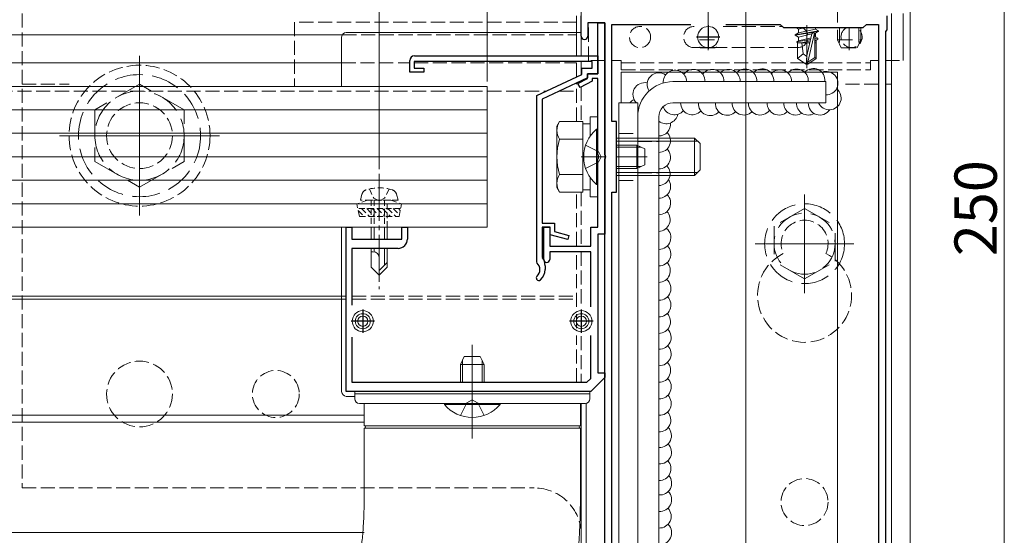
# Model space of a CAD drawing. Extents: x 0 to 1980, y 0 to 3205.
# Drawn here: x 1518 to 1727, y 1927 to 2037 of the extents above; entities that cross this region are included whole.
import ezdxf

# ---------------------------------------------------------------- set-up
doc = ezdxf.new("R2010")
doc.units = 0
for name, pattern in [('HIDDEN', [9.525, 6.35, -3.175]), ('YCENTER_1', [13, 10, -1, 1, -1]), ('YHIDDEN_1', [4, 3, -1])]:
    doc.linetypes.add(name, pattern=pattern)
for name, color, linetype, lineweight in [('YKK_11', 7, 'CONTINUOUS', 30), ('YKK_12', 2, 'CONTINUOUS', 13), ('YKK_13', 4, 'CONTINUOUS', 13), ('YKK_D', 6, 'CONTINUOUS', 13)]:
    doc.layers.add(name, color=color, linetype=linetype, lineweight=lineweight)
doc.styles.get("Standard").update_dxf_attribs({"font": 'txt', "bigfont": 'BIGFONT'})

msp = doc.modelspace()

# ---------------------------------------------------------------- linework, layer by layer
at = {"layer": 'YKK_11', "color": 0, "linetype": 'ByBlock', "lineweight": -2, "ltscale": 0.5}
for p, q in [((1637.5, 2033.24), (1637.5, 2037.54)), ((1702.5, 2037.54), (1702.5, 2034.54)), ((1642.5, 2036.04), (1638.9, 2036.04)), ((1638.9, 2036.04), (1638.9, 2033.24)), ((1641, 2025.24), (1641, 2036.04)), ((1641, 2036.04), (1642.5, 2036.04)), ((1642.5, 2008), (1642.5, 2036.04)), ((1642.5, 2036.04), (1642.5, 1991.04)), ((1644, 2015.04), (1644, 2035.74)), ((1644, 2035.74), (1660.78, 2035.74)), ((1668.22, 2035.74), (1679.8, 2035.74)), ((1668.22, 2035.74), (1679.8, 2035.74)), ((1679.8, 2035.74), (1680.5, 2035.04)), ((1680.5, 2035.04), (1697.5, 2035.04)), ((1697.5, 2035.04), (1698.2, 2035.74)), ((1698.2, 2035.74), (1700.7, 2035.74)), ((1700.7, 2035.74), (1700.7, 1879.76)), ((1702.5, 2034.54), (1702.2, 2034.24)), ((1702.2, 2034.24), (1702.2, 1880.84)), ((1601, 2025.54), (1601, 2028.04)), ((1602, 2029.04), (1641, 2029.04)), ((1641, 2029.04), (1641, 2025.24)), ((1639.8, 2027.84), (1601.9, 2027.84)), ((1601.9, 2027.84), (1601.9, 2026.44)), ((1601.9, 2026.44), (1604, 2026.44)), ((1604, 2026.44), (1604, 2025.54)), ((1637.6, 2025.1), (1637.6, 2026.44)), ((1637.6, 2026.44), (1639.8, 2026.44)), ((1639.8, 2026.44), (1639.8, 2027.84)), ((1604, 2025.54), (1601, 2025.54)), ((1628, 2020.6), (1637.6, 2025.1)), ((1638.8, 2024.34), (1629.2, 2019.84)), ((1636.77, 2023.18), (1638.8, 2024.24)), ((1638.8, 2024.24), (1638.8, 2025.24)), ((1638.8, 2025.24), (1641, 2025.24)), ((1641, 2025.24), (1638.8, 2025.24)), ((1638.8, 2025.24), (1638.8, 2024.34)), ((1641, 2024.24), (1639.8, 2024.24)), ((1639.8, 2024.24), (1639.8, 2023.63)), ((1641, 2008), (1641, 2024.24)), ((1637.23, 2022.29), (1636.77, 2023.18)), ((1639.8, 2023.63), (1637.23, 2022.29)), ((1628, 1985.15), (1628, 2020.6)), ((1629.2, 2019.84), (1629.2, 1993.44)), ((1645, 2015.04), (1644, 2015.04)), ((1645, 2000.04), (1645, 2015.04)), ((1641.12, 2007.81), (1641, 2008)), ((1641, 2007.08), (1641.12, 2007.26)), ((1641, 1992.54), (1641, 2007.08)), ((1641.12, 2007.26), (1641.12, 2007.81)), ((1642.62, 2007.81), (1642.5, 2008)), ((1642.5, 2007.08), (1642.62, 2007.26)), ((1642.5, 1916), (1642.5, 2007.08)), ((1642.62, 2007.26), (1642.62, 2007.81)), ((1644, 1923.04), (1644, 2000.04)), ((1644, 2000.04), (1645, 2000.04)), ((1587.5, 1957.54), (1587.5, 1992.54)), ((1587.5, 1992.54), (1588.7, 1992.54)), ((1588.7, 1992.54), (1588.7, 1990.04)), ((1599.3, 1990.04), (1599.3, 1992.54)), ((1599.3, 1992.54), (1600.5, 1992.54)), ((1600.5, 1992.54), (1600.5, 1990.04)), ((1629.2, 1993.44), (1631.8, 1993.44)), ((1630.9, 1992.54), (1629.2, 1992.54)), ((1629.2, 1992.54), (1629.2, 1986.23)), ((1629.5, 1985.69), (1629.5, 1992.54)), ((1629.5, 1992.54), (1630.8, 1992.54)), ((1630.8, 1992.54), (1630.8, 1988.54)), ((1630.9, 1990.94), (1630.9, 1992.54)), ((1631.8, 1993.44), (1631.8, 1991.63)), ((1639.5, 1988.54), (1639.5, 1992.54)), ((1639.5, 1992.54), (1641, 1992.54)), ((1634.64, 1989.95), (1630.9, 1990.94)), ((1631.8, 1991.63), (1634.86, 1990.82)), ((1634.86, 1990.82), (1634.64, 1989.95)), ((1642.5, 1991.04), (1641, 1991.04)), ((1641, 1991.04), (1641, 1961.54)), ((1588.7, 1990.04), (1599.3, 1990.04)), ((1630.8, 1988.54), (1639.5, 1988.54)), ((1598.5, 1988.04), (1588.7, 1988.04)), ((1588.7, 1988.04), (1588.7, 1975.94)), ((1629.2, 1986.23), (1629.25, 1986.06)), ((1639.5, 1987.34), (1630.8, 1987.34)), ((1630.8, 1987.34), (1630.8, 1985.69)), ((1639.5, 1975.6), (1639.5, 1987.34)), ((1628.1, 1984.93), (1628, 1985.15)), ((1629.8, 1984.34), (1629.8, 1983.54)), ((1639.5, 1960.37), (1639.5, 1969.48)), ((1588.7, 1969.14), (1588.7, 1959.54)), ((1641, 1961.54), (1642.5, 1961.54)), ((1642.5, 1961.54), (1642.5, 1960.54)), ((1588.7, 1959.54), (1638.67, 1959.54)), ((1638.67, 1959.54), (1639.5, 1960.37)), ((1642.5, 1960.54), (1639.5, 1957.54)), ((1639.5, 1957.54), (1587.5, 1957.54))]:
    msp.add_line(p, q, dxfattribs=at)
at = {"layer": 'YKK_11', "color": 2, "ltscale": 0.5}
for p, q in [((1664.5, 2035.54), (1664.5, 2030.54)), ((1667, 2033.04), (1662, 2033.04)), ((1591, 1975.04), (1591, 1970.04)), ((1637.5, 1975.04), (1637.5, 1970.04)), ((1593.5, 1972.54), (1588.5, 1972.54)), ((1640, 1972.54), (1635, 1972.54))]:
    msp.add_line(p, q, dxfattribs=at)
at = {"layer": 'YKK_11', "color": 0, "linetype": 'ByBlock', "lineweight": -2, "ltscale": 0.5}
for centre, radius, start, end in [((1638.2, 2033.24), 0.7, 180, 270), ((1638.2, 2033.24), 0.7, 270, 360), ((1602, 2028.04), 1, 90, 180), ((1598.5, 1990.04), 2, 270, 360), ((1626.8, 1984.34), 3, 0, 35.0968), ((1626.8, 1983.54), 1.9, 312.9729, 47.0141), ((1630.15, 1985.69), 0.65, 180, 270), ((1630.15, 1985.69), 0.65, 270, 360), ((1628.47, 1981.74), 0.55, 132.9729, 210), ((1626.8, 1983.54), 3, 312.9729, 360), ((1628.47, 1981.74), 0.55, 210, 312.9729)]:
    msp.add_arc(centre, radius, start, end, dxfattribs=at)
at = {"layer": 'YKK_12', "ltscale": 3}
msp.add_line((1672.5, 2635.54), (1672.5, 1690.54), dxfattribs=at)
at = {"layer": 'YKK_12'}
for p, q in [((1637.5, 2119.54), (1637.5, 2029.04)), ((1707.5, 2119.54), (1707.5, 1869.54)), ((1636.5, 2029.04), (1636.5, 2037.54)), ((1217.5, 2033.54), (1586.63, 2033.54)), ((1543.5, 2029.04), (1543.5, 1995.04)), ((1217.5, 2027.54), (1586.5, 2027.54)), ((1637.5, 2023.73), (1637.5, 2023.56)), ((1560.5, 2012.04), (1526.5, 2012.04)), ((1685, 1999.54), (1685, 1978.54)), ((1695.5, 1989.04), (1674.5, 1989.04)), ((1458.38, 1977.84), (1587.5, 1977.84)), ((1458.9, 1977.24), (1587.5, 1977.24)), ((1636.5, 1971.04), (1636.5, 1974.03)), ((1637.5, 1974.44), (1637.5, 1970.63)), ((1637.5, 1955.04), (1637.5, 1923.04)), ((1457.5, 1952.54), (1591.3, 1952.54)), ((1457.5, 1951.04), (1591.3, 1951.04)), ((1217.5, 1927.54), (1591.3, 1927.54))]:
    msp.add_line(p, q, dxfattribs=at)
at = {"layer": 'YKK_12', "linetype": 'YCENTER_1'}
for p, q in [((1664.5, 2044.24), (1664.5, 2030.24)), ((1694.5, 2035.04), (1694.5, 2030.24)), ((1637.5, 2007.54), (1642.8, 2007.54)), ((1645, 2007.54), (1651.5, 2007.54)), ((1594.5, 2003.94), (1594.5, 1979.34)), ((1614.3, 1951.54), (1614.3, 1965.54))]:
    msp.add_line(p, q, dxfattribs=at)
at = {"layer": 'YKK_12', "linetype": 'YHIDDEN_1'}
for p, q in [((1586.63, 2033.54), (1636.5, 2033.54)), ((1586.5, 2027.54), (1601, 2027.54)), ((1601.9, 2027.54), (1636.5, 2027.54)), ((1636.5, 2024.58), (1636.5, 2027.84)), ((1637.5, 2027.84), (1637.5, 2025.07)), ((1636.5, 2015.04), (1636.5, 2023.26)), ((1637.5, 2022.43), (1637.5, 2015.04)), ((1217.5, 2021.54), (1630, 2021.54)), ((1632.83, 2021.54), (1636.5, 2021.54)), ((1636.5, 1988.54), (1636.5, 2000.03)), ((1637.5, 2000.03), (1637.5, 1988.54)), ((1636.5, 1975.58), (1636.5, 1987.34)), ((1637.5, 1987.34), (1637.5, 1975.74)), ((1588.7, 1977.84), (1636.5, 1977.84)), ((1588.7, 1977.24), (1636.5, 1977.24)), ((1636.5, 1959.54), (1636.5, 1969.5)), ((1637.5, 1969.34), (1637.5, 1959.54))]:
    msp.add_line(p, q, dxfattribs=at)
at = {"layer": 'YKK_12', "ltscale": 0.5}
msp.add_line((1614.3, 1967.54), (1614.3, 1947.54), dxfattribs=at)
at = {"layer": 'YKK_13', "linetype": 'YHIDDEN_1'}
for p, q in [((1703.5, 2082.04), (1703.5, 1867.04)), ((1518.5, 2042.04), (1518.5, 1937.04)), ((1576.5, 2036.24), (1576.5, 2022.54)), ((1636.5, 2036.24), (1576.5, 2036.24)), ((1639, 2028.04), (1639, 2035.96)), ((1667.65, 2035.29), (1680.25, 2035.29)), ((1661.5, 2030.79), (1683.5, 2030.79)), ((1642.5, 2028.04), (1639, 2028.04)), ((1646, 2028.04), (1644, 2028.04)), ((1646, 2028.04), (1646, 2026.04)), ((1699, 2026.04), (1699, 2028.04)), ((1699, 2028.04), (1700.7, 2028.04)), ((1702.2, 2028.04), (1706, 2028.04)), ((1646, 2027.54), (1699, 2027.54)), ((1646, 2026.04), (1699, 2026.04)), ((1518.5, 2023.04), (1528.5, 2023.04)), ((1700.7, 2023.04), (1693.5, 2023.04)), ((1703.5, 2023.04), (1702.2, 2023.04)), ((1645.5, 2012.53), (1649.5, 2012.53)), ((1649.5, 2011.54), (1654, 2011.54)), ((1638.42, 2010.04), (1641.13, 2008.68)), ((1641.74, 2007.54), (1641.13, 2008.68)), ((1641.74, 2007.54), (1641.13, 2006.39)), ((1638.42, 2005.04), (1641.13, 2006.39)), ((1649.5, 2003.54), (1654, 2003.54)), ((1645.5, 2002.53), (1649.5, 2002.53)), ((1611.8, 1952.45), (1613.15, 1955.17)), ((1614.3, 1955.78), (1613.15, 1955.17)), ((1614.3, 1955.78), (1615.44, 1955.17)), ((1616.8, 1952.45), (1615.44, 1955.17)), ((1518.5, 1937.04), (1627.5, 1937.04)), ((1637.5, 1927.04), (1637.5, 1867.04))]:
    msp.add_line(p, q, dxfattribs=at)
at = {"layer": 'YKK_13', "linetype": 'HIDDEN', "ltscale": 0.5}
for p, q in [((1664.5, 2044.34), (1664.5, 2034.34)), ((1692, 2039.34), (1692, 2032.44)), ((1692.43, 2035.04), (1692.43, 2031.52)), ((1696.57, 2035.04), (1696.57, 2031.52)), ((1697, 2035.04), (1697, 2032.44)), ((1662.66, 2032.44), (1666.34, 2032.44)), ((1692, 2032.44), (1692.8, 2030.74)), ((1692, 2032.44), (1697, 2032.44)), ((1696.2, 2030.74), (1697, 2032.44)), ((1662.71, 2030.94), (1662.8, 2030.74)), ((1662.8, 2030.74), (1666.2, 2030.74)), ((1666.2, 2030.74), (1666.29, 2030.94)), ((1692.8, 2030.74), (1696.2, 2030.74))]:
    msp.add_line(p, q, dxfattribs=at)
at = {"layer": 'YKK_13'}
for p, q in [((1637.5, 2037.54), (1637.5, 2034.04)), ((1703.5, 2037.54), (1703.5, 1872.54)), ((1706, 2028.04), (1706, 2038.04)), ((1683.03, 2033.53), (1687.97, 2034.36)), ((1683.07, 2035.04), (1683.68, 2034.69)), ((1685.22, 2035.04), (1683.68, 2034.69)), ((1687.32, 2034.73), (1683.68, 2033.91)), ((1683.68, 2034.69), (1683.68, 2033.91)), ((1687.32, 2035.04), (1687.32, 2034.73)), ((1687.97, 2034.36), (1687.32, 2034.73)), ((1687.97, 2034.36), (1687.97, 2034.24)), ((1586.5, 2033.04), (1586.5, 2022.54)), ((1587.5, 2034.04), (1637.5, 2034.04)), ((1687.97, 2034.24), (1683.03, 2033.41)), ((1683.03, 2033.53), (1683.68, 2033.91)), ((1683.03, 2033.53), (1683.03, 2033.41)), ((1683.03, 2033.41), (1683.68, 2033.04)), ((1686.3, 2032.52), (1683.26, 2032.02)), ((1683.26, 2032.02), (1683.68, 2032.26)), ((1686.57, 2033.69), (1683.68, 2033.04)), ((1683.68, 2033.04), (1683.68, 2032.26)), ((1686.38, 2032.87), (1683.68, 2032.26)), ((1686.23, 2032.21), (1684.27, 2031.83)), ((1686.57, 2033.72), (1685.5, 2029.01)), ((1687.08, 2033.84), (1685.68, 2027.66)), ((1687.32, 2033.86), (1687.1, 2033.81)), ((1687.32, 2033.08), (1687.14, 2033.04)), ((1687.15, 2033.65), (1687.15, 2028.65)), ((1687.85, 2032.78), (1687.15, 2032.66)), ((1687.85, 2032.52), (1687.15, 2032.39)), ((1687.32, 2032.22), (1687.15, 2032.18)), ((1687.97, 2034.24), (1687.32, 2033.86)), ((1687.32, 2033.86), (1687.32, 2033.08)), ((1687.85, 2032.78), (1687.32, 2033.08)), ((1687.85, 2032.52), (1687.32, 2032.22)), ((1687.5, 2032.32), (1687.5, 2028.47)), ((1687.85, 2032.78), (1687.85, 2032.52)), ((1683.5, 2031.91), (1683.26, 2032.02)), ((1683.5, 2031.91), (1683.5, 2028.47)), ((1686.14, 2031.83), (1683.5, 2031.83)), ((1684.68, 2029.47), (1684.44, 2031.83)), ((1687.5, 2031.83), (1687.15, 2031.83)), ((1684.68, 2029.47), (1683.5, 2028.47)), ((1683.5, 2028.47), (1685.32, 2027.24)), ((1685.5, 2028.88), (1684.68, 2029.47)), ((1685.5, 2029.01), (1685.32, 2027.24)), ((1685.5, 2029.01), (1685.5, 2027.24)), ((1687.15, 2028.65), (1685.68, 2027.66)), ((1687.5, 2028.47), (1685.68, 2027.24)), ((1687.5, 2028.47), (1687.15, 2028.65)), ((1685.32, 2027.24), (1685.68, 2027.24)), ((1685.68, 2027.66), (1685.68, 2027.24)), ((1646, 2025.54), (1646, 2019.03)), ((1646, 2025.54), (1692, 2025.54)), ((1692, 2025.54), (1692, 1897.54)), ((1617.5, 2022.54), (362.5, 2022.54)), ((1617.5, 2022.54), (1617.5, 1992.54)), ((1657, 2023.54), (1689.5, 2023.54)), ((1689.5, 2023.54), (1689.5, 2019.04)), ((1617.5, 2017.54), (1045, 2017.54)), ((1649.5, 2019.03), (1645.5, 2019.03)), ((1645.5, 2019.03), (1645.5, 1904.03)), ((1649.5, 1904.03), (1649.5, 2019.03)), ((1689.5, 2019.04), (1657, 2019.04)), ((1649.5, 1907.04), (1649.5, 2016.04)), ((1654, 2016.04), (1654, 1907.04)), ((1617.5, 2012.54), (1045, 2012.54)), ((1617.5, 2007.54), (1045, 2007.54)), ((1617.5, 2002.54), (1045, 2002.54)), ((1617.5, 1997.54), (1045, 1997.54)), ((1598.25, 1997.52), (1588.75, 1997.52)), ((1617.5, 1992.54), (1045, 1992.54)), ((1586.5, 1992.54), (1586.5, 1957.54)), ((1592.8, 1992.54), (1592.8, 1990.04)), ((1593.4, 1992.54), (1593.4, 1990.04)), ((1595.6, 1992.54), (1595.6, 1990.04)), ((1596.2, 1990.04), (1596.2, 1992.54)), ((1592.8, 1988.04), (1592.8, 1984.04)), ((1593.17, 1987.34), (1592.8, 1987.34)), ((1593.4, 1988.04), (1593.4, 1987.34)), ((1595.6, 1988.04), (1595.6, 1984.44)), ((1596.2, 1984.04), (1596.2, 1988.04)), ((1592.8, 1984.04), (1594.5, 1982.34)), ((1594.5, 1982.34), (1594.5, 1986)), ((1596.2, 1985.04), (1594.5, 1983.34)), ((1596.2, 1984.04), (1594.5, 1982.34)), ((1587.5, 1956.54), (1589.3, 1956.54)), ((1591.3, 1950.29), (1591.3, 1955.04)), ((1591.7, 1955.04), (1591.3, 1955.04)), ((1637.3, 1955.04), (1591.7, 1955.04)), ((1637.3, 1955.04), (1637.3, 1950.29)), ((1638.5, 1923.04), (1638.5, 1955.06)), ((1591.3, 1950.29), (1637.3, 1950.29)), ((1591.3, 1935.04), (1591.3, 1949.79)), ((1591.7, 1949.79), (1591.3, 1949.79)), ((1637.3, 1949.79), (1591.7, 1949.79)), ((1637.3, 1949.79), (1637.3, 1935.04))]:
    msp.add_line(p, q, dxfattribs=at)
at = {"layer": 'YKK_13', "linetype": 'YCENTER_1'}
for p, q in [((1685.5, 2035.54), (1685.5, 2026.41)), ((1694.5, 2035.04), (1694.5, 2034.34))]:
    msp.add_line(p, q, dxfattribs=at)
at = {"layer": 'YKK_13', "linetype": 'YHIDDEN_1', "ltscale": 2}
for p, q in [((1543.5, 2023.01), (1534, 2017.52)), ((1553, 2017.52), (1543.5, 2023.01)), ((1534, 2017.52), (1534, 2006.55)), ((1553, 2006.55), (1553, 2017.52)), ((1534, 2006.55), (1543.5, 2001.07)), ((1543.5, 2001.07), (1553, 2006.55)), ((1685, 1996.54), (1678.5, 1992.8)), ((1685, 1996.54), (1691.5, 1992.8)), ((1678.5, 1992.8), (1678.5, 1985.28)), ((1691.5, 1985.29), (1691.5, 1992.8)), ((1685, 1981.54), (1678.5, 1985.28)), ((1685, 1981.54), (1691.5, 1985.28))]:
    msp.add_line(p, q, dxfattribs=at)
at = {"layer": 'YKK_13', "linetype": 'Continuous', "ltscale": 0.5}
for p, q in [((1639.4, 2011.96), (1639.4, 2016.04)), ((1639.4, 2016.04), (1641, 2016.04)), ((1641, 2016.04), (1641, 1999.04)), ((1632.3, 2014.04), (1632.88, 2015.04)), ((1632.3, 2001.04), (1632.3, 2014.04)), ((1637.8, 2015.04), (1632.88, 2015.04)), ((1637.8, 2000.03), (1637.8, 2015.04)), ((1637.8, 2014.59), (1639.4, 2014.59)), ((1639.4, 2011.96), (1639.4, 2014.59)), ((1640.75, 2013.44), (1641, 2013.44)), ((1640.75, 2001.64), (1640.75, 2013.44)), ((1641, 2013.44), (1641, 2001.64)), ((1637.8, 2011.29), (1632.88, 2011.29)), ((1637.8, 2003.54), (1637.8, 2011.54)), ((1645, 2011.54), (1661.6, 2011.54)), ((1661.6, 2011.54), (1661.6, 2003.54)), ((1662.8, 2010.34), (1661.6, 2011.54)), ((1662.25, 2010.89), (1645, 2010.89)), ((1645, 2010.04), (1649.3, 2010.04)), ((1649.3, 2005.04), (1649.3, 2010.04)), ((1651, 2009.24), (1649.3, 2010.04)), ((1651, 2005.84), (1651, 2009.24)), ((1662.8, 2010.34), (1662.8, 2004.74)), ((1645, 2005.04), (1649.3, 2005.04)), ((1649.3, 2005.04), (1651, 2005.84)), ((1637.8, 2003.78), (1632.88, 2003.78)), ((1639.4, 2000.49), (1639.4, 2003.11)), ((1639.4, 1999.04), (1639.4, 2003.11)), ((1662.25, 2004.18), (1645, 2004.18)), ((1661.6, 2003.54), (1645, 2003.54)), ((1662.8, 2004.74), (1661.6, 2003.54)), ((1632.3, 2001.04), (1632.88, 2000.03)), ((1640.75, 2001.64), (1641, 2001.64)), ((1637.8, 2000.03), (1632.88, 2000.03)), ((1639.4, 2000.49), (1637.8, 2000.49)), ((1641, 1999.04), (1639.4, 1999.04)), ((1611.8, 1963.34), (1612.6, 1965.04)), ((1611.8, 1959.54), (1611.8, 1963.34)), ((1611.8, 1963.34), (1616.8, 1963.34)), ((1612.6, 1965.04), (1616, 1965.04)), ((1616, 1965.04), (1616.8, 1963.34)), ((1616.8, 1959.54), (1616.8, 1963.34)), ((1620.2, 1955.04), (1608.4, 1955.04)), ((1608.4, 1954.79), (1608.4, 1955.04)), ((1608.4, 1954.79), (1620.2, 1954.79)), ((1620.2, 1954.79), (1620.2, 1955.04))]:
    msp.add_line(p, q, dxfattribs=at)
at = {"layer": 'YKK_13', "linetype": 'Continuous'}
for p, q in [((1645, 2009.6), (1650.22, 2009.6)), ((1645, 2005.47), (1650.22, 2005.47)), ((1612.23, 1959.54), (1612.23, 1964.26)), ((1616.37, 1959.54), (1616.37, 1964.26))]:
    msp.add_line(p, q, dxfattribs=at)
at = {"layer": 'YKK_13', "linetype": 'YHIDDEN_1', "lineweight": 30}
for p, q in [((1649.5, 2010.86), (1654, 2010.86)), ((1649.5, 2004.22), (1654, 2004.22))]:
    msp.add_line(p, q, dxfattribs=at)
at = {"layer": 'YKK_13', "linetype": 'HIDDEN', "ltscale": 0.2}
for p, q in [((1590.5, 1998.34), (1590.83, 1999.59)), ((1592.4, 2000.69), (1593.35, 1998.74)), ((1593.35, 1998.74), (1594.5, 1998.13)), ((1595.65, 1998.74), (1594.5, 1998.13)), ((1596.6, 2000.69), (1595.65, 1998.74)), ((1598.5, 1998.34), (1598.17, 1999.59)), ((1592, 1998.34), (1589.75, 1997.52)), ((1599.25, 1997.52), (1589.75, 1997.52)), ((1590.28, 1994.84), (1589.75, 1997.52)), ((1598.5, 1998.34), (1590.5, 1998.34)), ((1597, 1998.34), (1592, 1998.34)), ((1592.8, 1998.34), (1592.8, 1992.54)), ((1593.4, 1998.34), (1593.4, 1992.54)), ((1595.6, 1998.34), (1595.6, 1992.54)), ((1596.2, 1992.54), (1596.2, 1998.34)), ((1597, 1998.34), (1599.25, 1997.52)), ((1598.72, 1994.84), (1599.25, 1997.52)), ((1599.05, 1996.52), (1589.95, 1996.52)), ((1590.03, 1996.09), (1591.29, 1994.84)), ((1590.28, 1994.84), (1598.72, 1994.84)), ((1590.72, 1996.52), (1592.41, 1994.84)), ((1591.84, 1996.52), (1593.53, 1994.84)), ((1592.97, 1996.52), (1594.66, 1994.84)), ((1594.09, 1996.52), (1595.78, 1994.84)), ((1595.21, 1996.52), (1596.9, 1994.84)), ((1596.33, 1996.52), (1598.02, 1994.84)), ((1597.46, 1996.52), (1598.79, 1995.19)), ((1598.58, 1996.52), (1598.98, 1996.13))]:
    msp.add_line(p, q, dxfattribs=at)
at = {"layer": 'YKK_13', "lineweight": 13}
for p, q in [((1589.3, 1957.54), (1589.3, 1956.04)), ((1639.3, 1957.54), (1589.3, 1957.54)), ((1639.3, 1957.04), (1589.3, 1957.04)), ((1639.3, 1956.04), (1639.3, 1957.54)), ((1614.3, 1955.04), (1590.3, 1955.04)), ((1638.3, 1955.04), (1614.3, 1955.04))]:
    msp.add_line(p, q, dxfattribs=at)
at = {"layer": 'YKK_13', "linetype": 'YHIDDEN_1'}
for centre, radius in [((1650, 2033.04), 2.25), ((1543.5, 2012.04), 15), ((1543.5, 2012.04), 7), ((1543.5, 1957.04), 7), ((1572.5, 1957.04), 5), ((1685, 1934.04), 5)]:
    msp.add_circle(centre, radius, dxfattribs=at)
at = {"layer": 'YKK_13'}
for centre, radius in [((1664.5, 2033.04), 2.25), ((1591, 1972.54), 2.25), ((1591, 1972.54), 1.6), ((1591, 1972.54), 1.1), ((1637.5, 1972.54), 2.25), ((1637.5, 1972.54), 1.6), ((1637.5, 1972.54), 1.1)]:
    msp.add_circle(centre, radius, dxfattribs=at)
at = {"layer": 'YKK_13', "linetype": 'YHIDDEN_1', "ltscale": 2}
for centre, radius in [((1543.5, 2012.04), 13), ((1543.5, 2012.04), 9.5), ((1685, 1989.04), 8.5), ((1685, 1989.04), 6.5)]:
    msp.add_circle(centre, radius, dxfattribs=at)
at = {"layer": 'YKK_13', "linetype": 'YHIDDEN_1'}
for centre, radius, start, end in [((1661.5, 2033.04), 2.25, 90, 270), ((1683.5, 2033.04), 2.25, 270, 62.734), ((1695, 2033.04), 2.25, 117.2661, 62.7339), ((1685, 1989.04), 5, 335.2801, 204.7199), ((1685, 1978.04), 10, 117.0123, 62.9877), ((1627.5, 1927.04), 10, 0, 90)]:
    msp.add_arc(centre, radius, start, end, dxfattribs=at)
at = {"layer": 'YKK_13'}
for centre, radius, start, end in [((1587.5, 2033.04), 1, 90, 180), ((1686.86, 2033.65), 0.292, 0, 167.191), ((1657, 2016.04), 7.5, 90, 180), ((1657, 2016.04), 3, 90, 180), ((1685.79, 2018.93), 2.5, 177.5791, 300), ((1593.17, 1986), 1.33, 0, 90), ((1587.5, 1957.54), 1, 180, 270), ((1587.5, 1957.54), 1, 180, 270), ((1591.3, 1950.04), 0.25, 270, 90), ((1637.3, 1950.04), 0.25, 90, 270)]:
    msp.add_arc(centre, radius, start, end, dxfattribs=at)
at = {"layer": 'YKK_13', "linetype": 'Continuous', "ltscale": 2}
for centre, start, end in [((1657.43, 2023.48), 1.3648, 185.2673), ((1661.33, 2023.64), 357.5791, 143.7214), ((1665.32, 2023.64), 357.5791, 143.0236), ((1668.8, 2023.64), 357.5791, 130.7328), ((1672.34, 2023.71), 356.1003, 132.9465), ((1675.95, 2023.77), 354.6189, 135.0718), ((1679.75, 2023.58), 359.0564, 136.6601), ((1683.3, 2023.71), 356.1003, 132.9465), ((1686.83, 2023.84), 354.6189, 135.0718), ((1654, 2022.9), 55.4752, 213.031), ((1689.61, 2023.22), 267.3648, 110.0718), ((1650.97, 2020.83), 77.3003, 225.7758), ((1690.28, 2020.05), 203.9226, 52.1696), ((1649.65, 2017.37), 111.1984, 138.0123), ((1657.31, 2019), 198.2086, 319.673), ((1661.12, 2019), 179.0564, 316.6601), ((1664.92, 2018.8), 174.6189, 317.217), ((1668.53, 2018.87), 176.1003, 316.1793), ((1672.08, 2018.93), 177.5791, 314.0911), ((1675.55, 2018.93), 177.5791, 323.0236), ((1679.55, 2018.93), 177.5791, 315.0704), ((1683.09, 2018.93), 177.5791, 302.7632), ((1688.29, 2018.93), 177.5791, 326.5376), ((1655.56, 2017.08), 231.2858, 348.8079), ((1653.98, 2014.48), 270.3844, 6.3226), ((1653.98, 2010.97), 270.3844, 44.6199), ((1653.98, 2007.45), 270.3844, 44.6221), ((1653.88, 2003.92), 272.6478, 43.4481), ((1654.01, 2001.22), 269.7306, 35.337), ((1654.01, 1997.71), 269.7306, 44.6221), ((1653.91, 1994.17), 271.9935, 43.4481), ((1654.04, 1990.34), 269.0767, 52.0109), ((1654.04, 1986.83), 269.0767, 44.6221), ((1653.94, 1983.29), 271.3394, 43.4481), ((1654.07, 1979.49), 268.4228, 51.4619), ((1654.07, 1975.98), 268.4228, 44.6221), ((1653.97, 1972.44), 270.6855, 43.4481), ((1654.1, 1969.08), 267.7686, 44.3794), ((1654.1, 1965.57), 267.7686, 44.6221), ((1654, 1962.03), 270.0316, 43.4481), ((1654.14, 1958.52), 266.8586, 46.8654), ((1654.14, 1955.01), 266.8586, 44.6221), ((1654.04, 1951.47), 269.1227, 43.448), ((1654.18, 1948.17), 265.9478, 43.7551), ((1654.18, 1944.66), 265.9478, 44.6221), ((1654.08, 1941.13), 268.2134, 43.4481), ((1654.22, 1938.05), 265.036, 40.6425), ((1654.22, 1934.53), 265.036, 44.6221), ((1654.12, 1931), 267.3037, 43.4481), ((1654.22, 1927.48), 265.036, 44.6221)]:
    msp.add_arc(centre, 2.5, start, end, dxfattribs=at)
at = {"layer": 'YKK_13', "linetype": 'Continuous', "ltscale": 0.5}
for centre, radius, start, end in [((1635.62, 2013.17), 3.32, 145.6158, 214.3842), ((1645.7, 2007.54), 7.7, 129.9831, 230.0169), ((1644.72, 2007.54), 12.42, 162.412, 197.588), ((1635.62, 2001.91), 3.32, 145.6158, 214.3842), ((1614.3, 1959.74), 7.7, 219.9831, 320.0169)]:
    msp.add_arc(centre, radius, start, end, dxfattribs=at)
at = {"layer": 'YKK_13', "linetype": 'HIDDEN', "ltscale": 0.2}
for centre, radius, start, end in [((1594.5, 1991.94), 9, 71.7652, 108.2348), ((1592.09, 1999.25), 1.3, 108.2348, 165), ((1596.91, 1999.25), 1.3, 15, 71.7652)]:
    msp.add_arc(centre, radius, start, end, dxfattribs=at)
at = {"layer": 'YKK_13', "lineweight": 13}
for centre, start, end in [((1590.3, 1956.04), 180, 270), ((1638.3, 1956.04), 270, 0)]:
    msp.add_arc(centre, 1, start, end, dxfattribs=at)
at = {"layer": 'YKK_13'}
for points, knots in [([(1590.25, 1922.05), (1590.25, 1922.04), (1590.23, 1922), (1590.28, 1922.17), (1590.37, 1922.59), (1590.51, 1923.32), (1590.66, 1924.33), (1590.83, 1925.63), (1590.99, 1927.2), (1591.12, 1929), (1591.22, 1930.99), (1591.29, 1933.02), (1591.3, 1934.39), (1591.3, 1935.04)], [0, 0, 0, 0, 0.0074364, 0.0821794, 0.1619204, 0.2481163, 0.3413985, 0.44163, 0.5480792, 0.6596669, 0.7751947, 0.8934941, 1, 1, 1, 1]), ([(1637.3, 1935.04), (1637.3, 1934.48), (1637.29, 1932.86), (1637.23, 1930.18), (1637.09, 1927.03), (1636.88, 1923.91), (1636.59, 1920.84), (1636.21, 1917.78), (1635.71, 1914.68), (1635.04, 1911.4), (1634.21, 1908.38), (1633.24, 1905.66), (1632.26, 1903.43), (1631.13, 1901.33), (1629.82, 1899.32), (1628.3, 1897.4), (1626.58, 1895.6), (1624.66, 1893.97), (1622.56, 1892.51), (1621.04, 1891.73), (1620.27, 1891.34)], [0, 0, 0, 0, 0.0307809, 0.0892414, 0.1480056, 0.2074675, 0.2681697, 0.3309257, 0.3971274, 0.4695012, 0.5539767, 0.6109243, 0.6627523, 0.7118806, 0.7599262, 0.8077351, 0.8556186, 0.9036345, 0.9517631, 1, 1, 1, 1])]:
    msp.add_open_spline(points, degree=3, knots=knots, dxfattribs=at)
at = {"layer": 'YKK_D'}
for p, q in [((1617.5, 2023.54), (1617.5, 2140.54)), ((1594.5, 2005.94), (1594.5, 2120.54)), ((1727.5, 2116.14), (1727.5, 1872.94)), ((1594.5, 2004.94), (1594.5, 2100.54)), ((1617.5, 2023.54), (1617.5, 2100.54))]:
    msp.add_line(p, q, dxfattribs=at)

# ---------------------------------------------------------------- texts
msp.add_text('250', height=9, rotation=90, dxfattribs=at).set_placement((1725.9, 1986.38))

doc.saveas('drawing.dxf')
